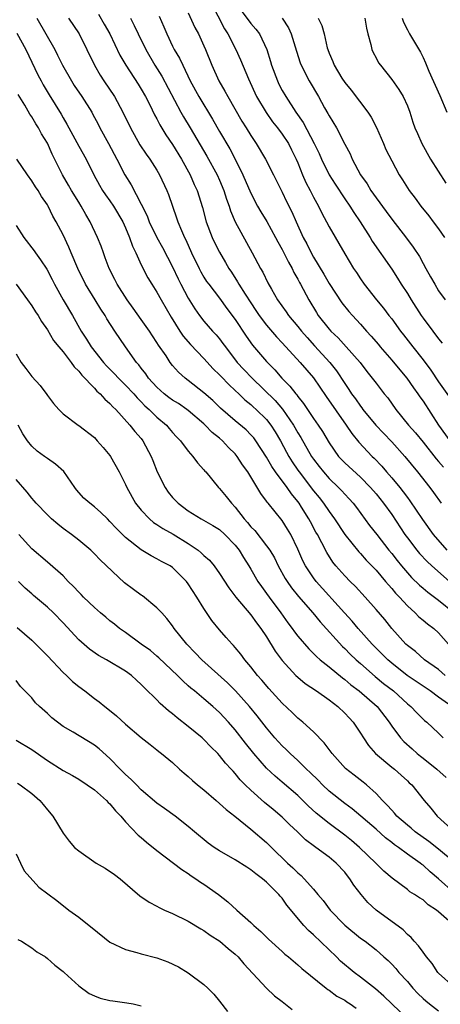
# Model space of a CAD drawing. Units: inches. Extents: x 2565000 to 2568000, y 1512000 to 1515000.
# Drawn here: x 2565667 to 2565721, y 1512335 to 1512461 of the extents above; entities that cross this region are included whole.
import ezdxf

# ---------------------------------------------------------------- set-up
doc = ezdxf.new("R2010")
doc.units = ezdxf.units.IN
doc.header["$MEASUREMENT"] = 0
doc.layers.add('LD25651512_2ft', color=53, linetype='Continuous')

msp = doc.modelspace()

# ---------------------------------------------------------------- linework, layer by layer
at = {"layer": 'LD25651512_2ft'}
for points, elevation in [([(2565691.94, 1512463), (2565693.64, 1512459.64), (2565694.06, 1512459), (2565695.07, 1512457), (2565695.69, 1512455.69), (2565696.72, 1512453.28), (2565697.74, 1512451), (2565698.95, 1512448.95), (2565699.78, 1512447.78), (2565700.4, 1512447), (2565701, 1512446.19), (2565701.79, 1512445), (2565702.2, 1512444.2), (2565702.8, 1512443), (2565703, 1512442.52), (2565703.6, 1512441), (2565704.02, 1512440.02), (2565704.56, 1512439), (2565705, 1512438.13), (2565705.64, 1512437), (2565706.07, 1512436.07), (2565706.67, 1512435), (2565707, 1512434.35), (2565709, 1512430.87), (2565710.13, 1512429), (2565710.49, 1512428.49), (2565711, 1512427.69), (2565711.48, 1512427), (2565713.07, 1512425), (2565713.94, 1512423.94), (2565714.65, 1512423), (2565715, 1512422.56), (2565716.13, 1512421), (2565716.52, 1512420.52), (2565717.68, 1512419), (2565719, 1512417.33), (2565720.01, 1512416.01), (2565721, 1512414.54), (2565722.45, 1512412.45)], 9606), ([(2565695.01, 1512463.01), (2565697, 1512460.34), (2565697.62, 1512459.62), (2565698.09, 1512459), (2565699.03, 1512457), (2565699.5, 1512455.5), (2565699.63, 1512455), (2565700.39, 1512453), (2565700.58, 1512452.58), (2565701, 1512451.78), (2565701.45, 1512451), (2565702.76, 1512449), (2565703.69, 1512447.69), (2565705.11, 1512445), (2565705.71, 1512443.71), (2565706.02, 1512443), (2565707, 1512441.01), (2565707.78, 1512439.78), (2565709, 1512437.94), (2565709.64, 1512437), (2565710.16, 1512436.16), (2565710.96, 1512435), (2565712.24, 1512433), (2565712.52, 1512432.52), (2565715, 1512428.91), (2565715.76, 1512427.76), (2565716.22, 1512427), (2565717, 1512425.8), (2565717.48, 1512425), (2565718.77, 1512423), (2565719, 1512422.68), (2565720.25, 1512421), (2565721, 1512420.02), (2565721.46, 1512419.46)], 9604), ([(2565677.54, 1512461.54), (2565678.27, 1512460.27), (2565678.97, 1512459), (2565680.27, 1512456.27), (2565681.03, 1512455), (2565682.6, 1512452.6), (2565683, 1512451.94), (2565683.53, 1512451), (2565684.08, 1512449.92), (2565684.68, 1512448.68), (2565685, 1512448.13), (2565685.37, 1512447.37), (2565686.12, 1512446.12), (2565687, 1512444.85), (2565688.13, 1512443), (2565689.24, 1512441), (2565689.76, 1512439.76), (2565690.12, 1512439), (2565690.8, 1512436.8), (2565691.28, 1512435), (2565692.06, 1512433), (2565692.36, 1512432.36), (2565693, 1512431.09), (2565693.77, 1512429.77), (2565694.2, 1512429), (2565694.53, 1512428.53), (2565695.31, 1512427.31), (2565695.47, 1512427), (2565696.26, 1512425.74), (2565697, 1512424.61), (2565697.65, 1512423.65), (2565698.08, 1512423), (2565699, 1512421.76), (2565700.26, 1512420.26), (2565701, 1512419.51), (2565703.32, 1512417), (2565705, 1512415.04), (2565706.64, 1512412.64), (2565709.18, 1512409), (2565709.9, 1512407.9), (2565710.8, 1512406.8), (2565712.5, 1512405), (2565712.76, 1512404.76), (2565713.73, 1512403.73), (2565714.35, 1512403), (2565715, 1512402.26), (2565716.04, 1512401), (2565716.47, 1512400.47), (2565717, 1512399.74), (2565717.32, 1512399.32), (2565718.13, 1512398.13), (2565718.92, 1512396.92), (2565720.31, 1512395), (2565722.03, 1512393)], 9614), ([(2565689, 1512461.72), (2565689.84, 1512459.84), (2565690.29, 1512459), (2565691, 1512457.48), (2565691.21, 1512457), (2565692, 1512455), (2565692.9, 1512453), (2565693.69, 1512451.69), (2565694.05, 1512451), (2565695.86, 1512447.86), (2565696.41, 1512447), (2565697, 1512446.02), (2565697.68, 1512445), (2565698.88, 1512443), (2565699.9, 1512441), (2565701, 1512438.78), (2565701.57, 1512437.57), (2565702.24, 1512436.24), (2565702.78, 1512435), (2565703.7, 1512433), (2565704.15, 1512432.15), (2565704.7, 1512431), (2565705, 1512430.47), (2565706.31, 1512428.31), (2565707, 1512427.11), (2565708.63, 1512424.63), (2565709.52, 1512423.52), (2565709.98, 1512423), (2565711, 1512421.9), (2565711.79, 1512421), (2565712.37, 1512420.37), (2565713.3, 1512419.3), (2565713.54, 1512419), (2565715, 1512417.3), (2565716.04, 1512416.04), (2565716.92, 1512415), (2565717.77, 1512413.77), (2565718.35, 1512413), (2565718.6, 1512412.6), (2565719, 1512412.05), (2565721, 1512409), (2565722.42, 1512407)], 9608), ([(2565669.63, 1512461), (2565671.95, 1512457), (2565672.31, 1512456.31), (2565672.94, 1512455), (2565674.07, 1512453), (2565674.43, 1512452.43), (2565675.41, 1512451), (2565676.66, 1512449), (2565676.78, 1512448.78), (2565677.48, 1512447.48), (2565677.72, 1512447), (2565678.82, 1512445), (2565679.89, 1512443), (2565680.9, 1512441), (2565681.71, 1512439.71), (2565683, 1512437.26), (2565683.74, 1512435.74), (2565684.01, 1512435), (2565684.98, 1512432.98), (2565685.69, 1512431.69), (2565687, 1512429.21), (2565687.7, 1512427.7), (2565688.05, 1512427), (2565689, 1512425.21), (2565689.84, 1512423.84), (2565690.44, 1512423), (2565691, 1512422.29), (2565692.11, 1512421), (2565692.55, 1512420.55), (2565693, 1512420.01), (2565693.44, 1512419.44), (2565693.74, 1512419), (2565695.27, 1512417), (2565696.1, 1512416.1), (2565697.16, 1512415), (2565700.12, 1512412.12), (2565701.04, 1512411.04), (2565702.44, 1512409), (2565703, 1512407.99), (2565703.39, 1512407.39), (2565704.76, 1512405), (2565705, 1512404.65), (2565705.71, 1512403.71), (2565706.27, 1512403), (2565707, 1512402.16), (2565708.22, 1512401), (2565708.61, 1512400.61), (2565709, 1512400.16), (2565709.57, 1512399.57), (2565710.07, 1512399), (2565710.48, 1512398.48), (2565712.17, 1512396.17), (2565713.09, 1512395), (2565714.65, 1512393), (2565715, 1512392.58), (2565715.69, 1512391.69), (2565716.24, 1512391), (2565717, 1512390.1), (2565717.53, 1512389.53), (2565718.55, 1512388.55), (2565719, 1512388.16), (2565719.63, 1512387.63), (2565721, 1512386.61), (2565723, 1512384.98)], 9618), ([(2565673.7, 1512461), (2565675.04, 1512459), (2565676.06, 1512457), (2565677, 1512455), (2565677.73, 1512453.73), (2565678.2, 1512453), (2565679.56, 1512451), (2565680.65, 1512449), (2565681.6, 1512447), (2565682.83, 1512444.83), (2565683.62, 1512443.62), (2565684.08, 1512443), (2565685, 1512441.57), (2565685.34, 1512441), (2565686.27, 1512439), (2565686.47, 1512438.47), (2565686.97, 1512437), (2565687.51, 1512435.51), (2565687.66, 1512435), (2565688.12, 1512433.88), (2565688.51, 1512433), (2565688.68, 1512432.68), (2565689.43, 1512431), (2565690.38, 1512429), (2565690.59, 1512428.59), (2565691, 1512427.9), (2565691.35, 1512427.35), (2565691.61, 1512427), (2565693, 1512425.21), (2565693.92, 1512423.92), (2565695, 1512422.49), (2565696.38, 1512420.38), (2565697.21, 1512419.21), (2565699, 1512417.11), (2565700.06, 1512416.06), (2565700.97, 1512415), (2565701.99, 1512413.99), (2565702.73, 1512413), (2565702.86, 1512412.86), (2565703, 1512412.66), (2565703.74, 1512411.74), (2565705, 1512409.84), (2565705.59, 1512409), (2565706.16, 1512408.16), (2565707, 1512406.71), (2565708.21, 1512405), (2565708.59, 1512404.59), (2565709, 1512404.17), (2565711, 1512402.33), (2565712.3, 1512401), (2565713, 1512400.19), (2565713.97, 1512399), (2565715, 1512397.56), (2565716.69, 1512395), (2565717, 1512394.57), (2565718.22, 1512393), (2565718.57, 1512392.57), (2565719.54, 1512391.54), (2565720.12, 1512391), (2565722.4, 1512389)], 9616), ([(2565681.62, 1512461), (2565682.1, 1512460.1), (2565682.61, 1512459), (2565683.57, 1512457), (2565684.75, 1512455), (2565685.62, 1512453.62), (2565688.05, 1512449), (2565688.39, 1512448.39), (2565689.24, 1512447), (2565691.38, 1512443.38), (2565692.69, 1512441), (2565693, 1512440.3), (2565693.54, 1512439), (2565693.87, 1512437.87), (2565694.21, 1512437), (2565694.39, 1512436.39), (2565695, 1512435), (2565697.18, 1512431), (2565698.25, 1512429), (2565698.54, 1512428.54), (2565699.18, 1512427.18), (2565699.63, 1512426.37), (2565700.42, 1512425), (2565701.5, 1512423.49), (2565701.81, 1512423), (2565703, 1512421.59), (2565703.46, 1512421), (2565704.18, 1512420.18), (2565705.15, 1512419.15), (2565707.11, 1512417), (2565707.94, 1512415.94), (2565709, 1512414.31), (2565709.54, 1512413.54), (2565709.88, 1512413), (2565710.36, 1512412.36), (2565711, 1512411.42), (2565711.19, 1512411.19), (2565711.33, 1512411), (2565712.99, 1512408.99), (2565713.95, 1512407.95), (2565715, 1512406.84), (2565716.68, 1512405), (2565718.31, 1512403), (2565719.87, 1512401), (2565720.36, 1512400.36), (2565721.34, 1512399)], 9612), ([(2565685.28, 1512461.28), (2565685.9, 1512459.9), (2565686.27, 1512459), (2565687, 1512457.45), (2565687.22, 1512457), (2565687.89, 1512455.89), (2565688.29, 1512455), (2565689.26, 1512453), (2565690.34, 1512451), (2565692.11, 1512448.11), (2565693, 1512446.53), (2565694.3, 1512444.3), (2565695, 1512443), (2565695.99, 1512441), (2565697, 1512438.64), (2565697.87, 1512437), (2565698.28, 1512436.28), (2565699.03, 1512435.03), (2565700.15, 1512433), (2565700.44, 1512432.44), (2565701, 1512431.46), (2565701.81, 1512429.81), (2565702.28, 1512429), (2565702.5, 1512428.5), (2565703, 1512427.67), (2565703.23, 1512427.23), (2565703.36, 1512427), (2565704.41, 1512425), (2565705.38, 1512423.38), (2565705.62, 1512423), (2565707, 1512421.24), (2565707.21, 1512421), (2565708.14, 1512420.14), (2565709.19, 1512419), (2565710.95, 1512417), (2565711.84, 1512415.84), (2565712.52, 1512415), (2565713, 1512414.35), (2565714.05, 1512413), (2565714.49, 1512412.49), (2565715.54, 1512411), (2565717.15, 1512409), (2565718.02, 1512408.02), (2565719, 1512406.82), (2565720.69, 1512404.69), (2565721, 1512404.34), (2565721.6, 1512403.6)], 9610), ([(2565700.99, 1512461), (2565701.79, 1512459.79), (2565702.17, 1512459), (2565702.82, 1512456.82), (2565703.3, 1512455.3), (2565703.41, 1512455), (2565704.44, 1512453), (2565705.64, 1512451), (2565706.43, 1512449.57), (2565706.85, 1512448.85), (2565707, 1512448.52), (2565707.93, 1512447), (2565709, 1512444.91), (2565709.68, 1512443.68), (2565709.94, 1512443), (2565711, 1512441), (2565711.85, 1512439.85), (2565712.34, 1512439), (2565713, 1512438.06), (2565714.3, 1512436.3), (2565715, 1512435.31), (2565716.91, 1512432.91), (2565717.76, 1512431.76), (2565718.55, 1512430.55), (2565719, 1512429.66), (2565719.36, 1512429), (2565719.96, 1512427.96), (2565720.49, 1512427), (2565721, 1512426.17), (2565721.83, 1512425)], 9602), ([(2565705.6, 1512461), (2565706.08, 1512460.08), (2565706.38, 1512459), (2565706.77, 1512457.23), (2565706.84, 1512457), (2565707, 1512456.56), (2565707.48, 1512455.48), (2565707.65, 1512455), (2565708.64, 1512453.35), (2565709, 1512452.8), (2565709.8, 1512451.8), (2565711.93, 1512449), (2565712.36, 1512448.36), (2565713.06, 1512447.06), (2565713.97, 1512445), (2565714.25, 1512444.25), (2565715, 1512442.76), (2565715.96, 1512441), (2565716.37, 1512440.37), (2565717.24, 1512439), (2565717.99, 1512437.99), (2565718.7, 1512437), (2565719.74, 1512435.74), (2565720.31, 1512435), (2565721, 1512434.08), (2565721.76, 1512433)], 9600), ([(2565711.57, 1512461), (2565711.76, 1512459.76), (2565711.94, 1512459), (2565712.33, 1512457.67), (2565712.45, 1512457), (2565712.62, 1512456.62), (2565713, 1512455.97), (2565713.33, 1512455.33), (2565713.55, 1512455), (2565715, 1512453.18), (2565715.89, 1512451.89), (2565716.46, 1512451), (2565717, 1512449.8), (2565717.31, 1512449), (2565717.71, 1512447.71), (2565717.96, 1512447), (2565718.29, 1512446.29), (2565718.84, 1512445), (2565719.97, 1512443), (2565721.91, 1512439.91)], 9598), ([(2565716.32, 1512461), (2565716.49, 1512460.49), (2565717, 1512459.53), (2565717.17, 1512459.17), (2565717.28, 1512459), (2565718.66, 1512456.66), (2565719, 1512455.99), (2565719.32, 1512455.32), (2565719.74, 1512454.26), (2565721.14, 1512451.14), (2565722.06, 1512449)], 9596), ([(2565667.11, 1512459.11), (2565668.24, 1512457), (2565669.79, 1512453.79), (2565670.2, 1512453), (2565670.48, 1512452.48), (2565671.22, 1512451.22), (2565672.75, 1512448.75), (2565673, 1512448.29), (2565673.48, 1512447.48), (2565675, 1512444.65), (2565675.95, 1512443), (2565676.94, 1512441), (2565677.67, 1512439.67), (2565678.04, 1512439), (2565678.42, 1512438.42), (2565679, 1512437.66), (2565679.45, 1512437), (2565680.66, 1512435), (2565681, 1512434.23), (2565681.5, 1512433), (2565681.86, 1512431.86), (2565682.29, 1512431), (2565683, 1512429.48), (2565683.84, 1512427.84), (2565684.36, 1512427), (2565685, 1512426.01), (2565685.55, 1512425), (2565686.81, 1512422.81), (2565687.92, 1512421), (2565688.36, 1512420.36), (2565689.3, 1512419.3), (2565691, 1512417.53), (2565692.2, 1512416.2), (2565693, 1512415.43), (2565693.2, 1512415.2), (2565694.17, 1512414.17), (2565695, 1512413.43), (2565695.46, 1512413), (2565696.23, 1512412.23), (2565697, 1512411.61), (2565697.31, 1512411.31), (2565697.66, 1512411), (2565699, 1512409.71), (2565699.57, 1512409), (2565700.12, 1512408.12), (2565700.79, 1512407), (2565701.55, 1512405.55), (2565701.85, 1512405), (2565702.29, 1512404.29), (2565703, 1512403.25), (2565703.17, 1512403), (2565705, 1512400.6), (2565705.73, 1512399.73), (2565706.3, 1512399), (2565707, 1512397.95), (2565707.71, 1512397), (2565709.01, 1512395), (2565710.78, 1512392.78), (2565711, 1512392.56), (2565711.74, 1512391.74), (2565713, 1512390.44), (2565714.22, 1512389), (2565714.57, 1512388.57), (2565715, 1512388.12), (2565715.5, 1512387.5), (2565716, 1512387), (2565717, 1512385.88), (2565717.99, 1512385), (2565718.48, 1512384.48), (2565719, 1512384.07), (2565719.58, 1512383.58), (2565720.37, 1512383), (2565721, 1512382.43), (2565722.26, 1512381)], 9620), ([(2565721.84, 1512377), (2565721, 1512377.73), (2565719.2, 1512379), (2565718.03, 1512380.03), (2565717, 1512380.8), (2565716.79, 1512381), (2565715, 1512382.97), (2565714.12, 1512384.12), (2565713, 1512385.43), (2565711.6, 1512387), (2565710.36, 1512388.36), (2565709.69, 1512389), (2565709, 1512389.71), (2565707.87, 1512391), (2565707.48, 1512391.48), (2565706.69, 1512392.69), (2565706.07, 1512393.93), (2565705.51, 1512395), (2565705.32, 1512395.32), (2565704.62, 1512396.62), (2565704.43, 1512397), (2565703.49, 1512398.51), (2565703.18, 1512399), (2565703, 1512399.24), (2565702.19, 1512400.19), (2565701.66, 1512401), (2565700.16, 1512403), (2565699.69, 1512403.69), (2565699, 1512404.91), (2565697.64, 1512407), (2565697.37, 1512407.37), (2565697, 1512407.77), (2565696.38, 1512408.38), (2565695, 1512409.54), (2565693.14, 1512411.14), (2565692.13, 1512412.13), (2565691, 1512413.12), (2565689, 1512414.7), (2565688.59, 1512415), (2565687.75, 1512415.75), (2565687, 1512416.63), (2565686.71, 1512417), (2565686.16, 1512417.84), (2565685.21, 1512419.21), (2565685, 1512419.56), (2565684.41, 1512420.41), (2565684.04, 1512421), (2565683, 1512422.5), (2565681.96, 1512423.96), (2565681.19, 1512425), (2565679.93, 1512427), (2565679.63, 1512427.63), (2565678.91, 1512429), (2565678.4, 1512430.4), (2565678.15, 1512431), (2565677.86, 1512431.86), (2565677.4, 1512433), (2565676.47, 1512435), (2565675.9, 1512435.9), (2565675.31, 1512437), (2565675, 1512437.48), (2565674.08, 1512439), (2565673.69, 1512439.69), (2565672.93, 1512441), (2565671.62, 1512443.62), (2565671, 1512445.03), (2565670.24, 1512446.24), (2565669.86, 1512447), (2565669.52, 1512447.52), (2565669, 1512448.4), (2565668.75, 1512448.75), (2565668.1, 1512449.9), (2565667.28, 1512451.28)], 9622), ([(2565722.67, 1512373), (2565721, 1512374.23), (2565719.92, 1512375), (2565719, 1512375.61), (2565716.96, 1512377), (2565715, 1512378.57), (2565714.5, 1512379), (2565712.52, 1512381), (2565710.7, 1512383), (2565709.93, 1512383.93), (2565708.97, 1512385), (2565705.34, 1512389), (2565705, 1512389.45), (2565703.99, 1512391), (2565703.66, 1512391.66), (2565703, 1512393.14), (2565702.09, 1512395), (2565701.69, 1512395.69), (2565701, 1512396.78), (2565699.22, 1512399), (2565699.11, 1512399.11), (2565699, 1512399.29), (2565698.26, 1512400.26), (2565696.6, 1512403), (2565695.93, 1512403.93), (2565695.27, 1512405), (2565695, 1512405.31), (2565694.14, 1512406.14), (2565693.36, 1512407), (2565693, 1512407.31), (2565692.06, 1512408.06), (2565691.16, 1512409), (2565691, 1512409.14), (2565689, 1512410.85), (2565688.8, 1512411), (2565687.74, 1512411.74), (2565687, 1512412.19), (2565686.53, 1512412.53), (2565685.92, 1512413), (2565685, 1512413.83), (2565683.94, 1512415), (2565683.57, 1512415.57), (2565683, 1512416.26), (2565682.69, 1512416.69), (2565682.39, 1512417), (2565680.96, 1512419), (2565679.63, 1512421), (2565678.6, 1512422.6), (2565678.37, 1512423), (2565677.81, 1512423.81), (2565677.11, 1512425), (2565675.86, 1512427), (2565674.88, 1512429), (2565674.03, 1512431), (2565673.73, 1512431.73), (2565673, 1512433.3), (2565672.12, 1512435), (2565671.71, 1512435.71), (2565671.09, 1512437), (2565671, 1512437.15), (2565670.23, 1512438.23), (2565669.8, 1512439), (2565669.47, 1512439.47), (2565669, 1512440.21), (2565668.44, 1512441), (2565667.09, 1512443)], 9624), ([(2565667, 1512434.52), (2565667.98, 1512433), (2565669.29, 1512431.29), (2565669.49, 1512431), (2565670.14, 1512430.14), (2565670.92, 1512428.92), (2565671.61, 1512427.61), (2565671.9, 1512427), (2565673.01, 1512425), (2565674.19, 1512423), (2565675.32, 1512421), (2565676, 1512420), (2565676.6, 1512419), (2565678.17, 1512417), (2565678.56, 1512416.56), (2565679.56, 1512415.56), (2565680.08, 1512415), (2565681, 1512414.12), (2565682.04, 1512413), (2565682.48, 1512412.48), (2565683, 1512411.96), (2565683.46, 1512411.46), (2565683.99, 1512411), (2565685, 1512410), (2565686.21, 1512409), (2565686.58, 1512408.58), (2565687, 1512408.05), (2565687.49, 1512407.49), (2565688.01, 1512407), (2565689, 1512405.65), (2565689.6, 1512405), (2565690.19, 1512404.19), (2565691, 1512403.29), (2565691.12, 1512403.12), (2565691.23, 1512403), (2565692.86, 1512401), (2565693, 1512400.87), (2565693.86, 1512399.86), (2565694.51, 1512399), (2565695, 1512398.51), (2565696.16, 1512397), (2565696.55, 1512396.55), (2565697, 1512396), (2565697.5, 1512395.5), (2565699, 1512393.57), (2565699.41, 1512393), (2565700.01, 1512392.01), (2565700.51, 1512391), (2565701.4, 1512389.4), (2565701.65, 1512389), (2565702.2, 1512388.2), (2565703.08, 1512387.08), (2565704.9, 1512385), (2565705.85, 1512383.85), (2565708.7, 1512380.7), (2565709, 1512380.43), (2565709.71, 1512379.71), (2565710.45, 1512379), (2565711, 1512378.51), (2565712.87, 1512376.87), (2565713.97, 1512375.97), (2565715.22, 1512375), (2565717, 1512373.37), (2565717.46, 1512373), (2565718.2, 1512372.2), (2565719, 1512371.4), (2565719.21, 1512371.21), (2565719.5, 1512371), (2565721, 1512369.59), (2565721.59, 1512369)], 9626), ([(2565667, 1512427), (2565668.47, 1512425), (2565669, 1512424.25), (2565669.47, 1512423.47), (2565669.8, 1512423), (2565670.23, 1512422.23), (2565671, 1512421.18), (2565671.8, 1512419.8), (2565672.45, 1512419), (2565673, 1512418.37), (2565674.05, 1512417), (2565674.44, 1512416.44), (2565675, 1512415.9), (2565675.39, 1512415.39), (2565677, 1512413.7), (2565677.33, 1512413.33), (2565677.74, 1512413), (2565678.32, 1512412.32), (2565679, 1512411.76), (2565679.35, 1512411.35), (2565679.74, 1512411), (2565681.54, 1512409), (2565682.17, 1512408.17), (2565683, 1512407.27), (2565683.21, 1512407), (2565684.27, 1512405), (2565684.46, 1512404.46), (2565685.03, 1512403.03), (2565686.06, 1512401), (2565686.43, 1512400.43), (2565687, 1512399.75), (2565687.72, 1512399), (2565689, 1512398.03), (2565690.63, 1512397), (2565692.16, 1512396.16), (2565693, 1512395.64), (2565693.69, 1512395), (2565695, 1512393.64), (2565695.49, 1512393), (2565696.05, 1512392.05), (2565696.74, 1512391), (2565697, 1512390.57), (2565697.91, 1512389), (2565698.35, 1512388.35), (2565699, 1512387.47), (2565699.32, 1512387), (2565700.81, 1512385), (2565701.73, 1512383.73), (2565702.29, 1512383), (2565702.58, 1512382.58), (2565703, 1512382.02), (2565704.4, 1512380.4), (2565705, 1512379.81), (2565705.39, 1512379.39), (2565705.85, 1512379), (2565707, 1512378.1), (2565708.69, 1512376.69), (2565709, 1512376.48), (2565709.79, 1512375.79), (2565710.84, 1512375), (2565713.14, 1512373), (2565714.67, 1512371), (2565715, 1512370.5), (2565716.11, 1512369), (2565716.54, 1512368.54), (2565717.61, 1512367.61), (2565718.26, 1512367), (2565718.66, 1512366.67), (2565719, 1512366.41), (2565720.77, 1512365), (2565721.94, 1512363.94)], 9628), ([(2565667, 1512418.09), (2565667.64, 1512417), (2565668.24, 1512416.24), (2565669, 1512415.19), (2565670.06, 1512414.06), (2565670.92, 1512412.92), (2565671, 1512412.77), (2565671.76, 1512411.76), (2565672.45, 1512411), (2565673, 1512410.44), (2565674.92, 1512409), (2565675, 1512408.95), (2565677, 1512407.39), (2565677.18, 1512407.18), (2565677.37, 1512407), (2565678.11, 1512406.11), (2565679, 1512405.1), (2565679.07, 1512405), (2565680.17, 1512403), (2565681, 1512401.39), (2565681.16, 1512401), (2565682.28, 1512399), (2565683, 1512398.11), (2565684.05, 1512397), (2565684.56, 1512396.56), (2565685, 1512396.3), (2565685.77, 1512395.77), (2565687.06, 1512395.06), (2565689, 1512393.84), (2565690.26, 1512393), (2565690.67, 1512392.67), (2565691, 1512392.34), (2565691.72, 1512391.72), (2565692.31, 1512391), (2565693, 1512390.02), (2565694.17, 1512388.17), (2565695.09, 1512387), (2565697, 1512384.75), (2565697.71, 1512383.71), (2565698.27, 1512383), (2565699, 1512381.91), (2565700.11, 1512380.11), (2565701, 1512378.92), (2565702.76, 1512377), (2565703, 1512376.77), (2565703.96, 1512375.96), (2565705.4, 1512375), (2565707, 1512373.88), (2565708.13, 1512373), (2565709, 1512372.16), (2565709.55, 1512371.55), (2565710.06, 1512371), (2565711, 1512369.62), (2565711.38, 1512369), (2565712.02, 1512368.02), (2565712.91, 1512367), (2565715, 1512365.27), (2565715.35, 1512365), (2565716.22, 1512364.22), (2565717, 1512363.51), (2565717.25, 1512363.25), (2565717.55, 1512363), (2565719.13, 1512361), (2565720.02, 1512360.02), (2565720.81, 1512359), (2565723.01, 1512357)], 9630), ([(2565723, 1512353.1), (2565721, 1512354.79), (2565719.76, 1512355.76), (2565718.01, 1512357), (2565717.47, 1512357.47), (2565717, 1512357.84), (2565715.67, 1512359), (2565715.37, 1512359.37), (2565715, 1512359.75), (2565714.42, 1512360.42), (2565713.83, 1512361), (2565713, 1512361.91), (2565711.78, 1512363), (2565711.36, 1512363.36), (2565710.22, 1512364.22), (2565709.11, 1512365.11), (2565707.38, 1512367), (2565706.38, 1512368.38), (2565705, 1512369.78), (2565703.66, 1512371), (2565703, 1512371.53), (2565702.26, 1512372.26), (2565701, 1512373.44), (2565699.3, 1512375.3), (2565698.39, 1512376.39), (2565697.84, 1512377), (2565697, 1512378.09), (2565696.23, 1512379), (2565695.71, 1512379.71), (2565695, 1512380.56), (2565694.8, 1512380.8), (2565694.6, 1512381), (2565693.86, 1512381.86), (2565693, 1512382.84), (2565692.02, 1512384.02), (2565691, 1512385.54), (2565690.1, 1512387), (2565689, 1512388.71), (2565688.77, 1512389), (2565687, 1512390.8), (2565686.71, 1512391), (2565685.57, 1512391.57), (2565685, 1512391.91), (2565684.27, 1512392.27), (2565683, 1512393.03), (2565681, 1512394.63), (2565679.8, 1512395.8), (2565679, 1512396.69), (2565678.66, 1512397), (2565677.82, 1512397.82), (2565677, 1512398.55), (2565676.41, 1512399), (2565675.67, 1512399.67), (2565674.73, 1512400.72), (2565674.51, 1512401), (2565673.08, 1512403.08), (2565672.02, 1512404.02), (2565671, 1512404.71), (2565670.63, 1512405), (2565669.68, 1512405.68), (2565669, 1512406.31), (2565668.44, 1512407), (2565667.88, 1512407.88), (2565667.25, 1512409)], 9632), ([(2565723, 1512349.19), (2565721, 1512351), (2565719.9, 1512351.9), (2565719, 1512352.73), (2565718.83, 1512352.83), (2565718.64, 1512353), (2565717, 1512354.16), (2565715.86, 1512355), (2565715.35, 1512355.35), (2565715, 1512355.63), (2565714.22, 1512356.22), (2565713, 1512357.32), (2565709.93, 1512359.93), (2565709, 1512360.6), (2565707, 1512362.2), (2565706.15, 1512363), (2565705.59, 1512363.59), (2565704.58, 1512364.58), (2565704.13, 1512365), (2565703, 1512366.13), (2565702.03, 1512367), (2565701.52, 1512367.52), (2565701, 1512367.99), (2565700.08, 1512369), (2565699, 1512370.27), (2565697.81, 1512371.81), (2565696.81, 1512373), (2565695.02, 1512375.02), (2565694.03, 1512376.03), (2565690.74, 1512379), (2565689.9, 1512379.9), (2565688.82, 1512381), (2565687.21, 1512383), (2565687, 1512383.31), (2565686.27, 1512384.27), (2565685.61, 1512385), (2565685, 1512385.63), (2565683.16, 1512387.16), (2565683, 1512387.25), (2565681.99, 1512387.99), (2565680.85, 1512388.85), (2565677.75, 1512391.75), (2565677, 1512392.55), (2565676.54, 1512393), (2565675, 1512394.27), (2565674.08, 1512395), (2565673, 1512395.79), (2565672.32, 1512396.32), (2565671.53, 1512397), (2565671, 1512397.51), (2565669.57, 1512399), (2565669.33, 1512399.33), (2565669, 1512399.66), (2565668.41, 1512400.41), (2565667, 1512402.02)], 9634), ([(2565722.96, 1512345), (2565721, 1512346.78), (2565720.73, 1512347), (2565719.67, 1512347.67), (2565719, 1512348.29), (2565718.55, 1512348.55), (2565717.91, 1512349), (2565717.33, 1512349.34), (2565717, 1512349.61), (2565715.05, 1512351.05), (2565713.98, 1512351.98), (2565712.97, 1512353), (2565710.89, 1512355), (2565709.87, 1512355.87), (2565709, 1512356.56), (2565707, 1512358.05), (2565705.36, 1512359.36), (2565704.32, 1512360.32), (2565703, 1512361.63), (2565701, 1512363.36), (2565700.1, 1512364.1), (2565699, 1512365.15), (2565697.39, 1512367), (2565696.32, 1512368.32), (2565695, 1512370.02), (2565694.13, 1512371), (2565693, 1512372.24), (2565692.16, 1512373), (2565691, 1512374), (2565689.8, 1512375), (2565689.35, 1512375.35), (2565689, 1512375.68), (2565688.29, 1512376.29), (2565687.61, 1512377), (2565685.25, 1512379.25), (2565685, 1512379.47), (2565684.16, 1512380.16), (2565682.99, 1512381), (2565681, 1512382.48), (2565680.23, 1512383), (2565679.56, 1512383.56), (2565679, 1512383.98), (2565678.46, 1512384.46), (2565677.79, 1512385), (2565677, 1512385.66), (2565675.63, 1512387), (2565675.32, 1512387.32), (2565675, 1512387.63), (2565674.35, 1512388.35), (2565673.67, 1512389), (2565673, 1512389.71), (2565671, 1512391.49), (2565669, 1512393.19), (2565667.36, 1512395)], 9636), ([(2565723, 1512337.14), (2565721, 1512338.91), (2565720.91, 1512339), (2565720.15, 1512340.15), (2565719.44, 1512341), (2565719, 1512341.59), (2565718.44, 1512342.44), (2565717.89, 1512343), (2565717.5, 1512343.49), (2565717, 1512343.88), (2565716.47, 1512344.47), (2565713, 1512347), (2565711.96, 1512347.96), (2565711.08, 1512349), (2565710.18, 1512350.18), (2565709.66, 1512351), (2565709.35, 1512351.35), (2565709, 1512351.83), (2565707.92, 1512353), (2565707, 1512353.76), (2565705.31, 1512355), (2565705.12, 1512355.12), (2565703.98, 1512355.98), (2565702.94, 1512357), (2565701.94, 1512357.94), (2565701, 1512358.87), (2565699.84, 1512359.84), (2565698.73, 1512360.73), (2565697, 1512362.31), (2565696.28, 1512363), (2565695.65, 1512363.65), (2565695, 1512364.46), (2565694.73, 1512364.73), (2565694.49, 1512365), (2565693.77, 1512365.77), (2565693, 1512366.75), (2565692.76, 1512367), (2565691.87, 1512367.87), (2565691, 1512368.79), (2565690.77, 1512369), (2565689, 1512370.46), (2565687.58, 1512371.58), (2565687, 1512372.08), (2565686.48, 1512372.48), (2565685.42, 1512373.42), (2565685, 1512373.86), (2565683.4, 1512375.4), (2565683, 1512375.84), (2565682.39, 1512376.39), (2565681.75, 1512377), (2565681, 1512377.55), (2565678.57, 1512379), (2565677.54, 1512379.54), (2565676.36, 1512380.36), (2565675, 1512381.56), (2565673, 1512383.7), (2565671.76, 1512385), (2565671, 1512385.71), (2565669.23, 1512387.23), (2565669, 1512387.42), (2565668.16, 1512388.16), (2565667.3, 1512389)], 9638), ([(2565667.13, 1512383.13), (2565669, 1512381.51), (2565670.25, 1512380.25), (2565671, 1512379.49), (2565673, 1512377.38), (2565673.43, 1512377), (2565674.22, 1512376.22), (2565675, 1512375.58), (2565675.79, 1512375), (2565677, 1512374.05), (2565677.6, 1512373.6), (2565678.32, 1512373), (2565678.71, 1512372.71), (2565679.81, 1512371.81), (2565681, 1512370.77), (2565683, 1512369.07), (2565684.14, 1512368.14), (2565685, 1512367.47), (2565685.25, 1512367.25), (2565685.59, 1512367), (2565687, 1512365.84), (2565687.9, 1512365), (2565688.48, 1512364.48), (2565689, 1512364.07), (2565689.54, 1512363.54), (2565690.18, 1512363), (2565691, 1512362.35), (2565692.57, 1512361), (2565693, 1512360.63), (2565693.84, 1512359.84), (2565694.96, 1512359), (2565697, 1512357.34), (2565699, 1512355.62), (2565699.62, 1512355), (2565701.68, 1512353), (2565702.38, 1512352.38), (2565703, 1512351.76), (2565703.43, 1512351.43), (2565703.83, 1512351), (2565705, 1512349.67), (2565705.57, 1512349), (2565706.22, 1512348.22), (2565707.13, 1512347), (2565709, 1512345.08), (2565711, 1512343.42), (2565711.59, 1512343), (2565713, 1512341.91), (2565714, 1512341), (2565714.53, 1512340.53), (2565715, 1512340.06), (2565715.51, 1512339.51), (2565715.92, 1512339), (2565717, 1512337.84), (2565717.71, 1512337), (2565718.34, 1512336.34), (2565719, 1512335.7), (2565719.37, 1512335.37), (2565719.81, 1512335), (2565721, 1512334.12)], 9640), ([(2565717.05, 1512333.05), (2565715, 1512334.99), (2565713.99, 1512335.99), (2565712.91, 1512336.91), (2565711, 1512338.4), (2565710.2, 1512339), (2565708.46, 1512340.46), (2565707.93, 1512341), (2565705, 1512343.84), (2565704.37, 1512344.37), (2565703.76, 1512345), (2565701.61, 1512347.61), (2565701, 1512348.5), (2565700.76, 1512348.76), (2565700.58, 1512349), (2565699, 1512350.57), (2565698.5, 1512351), (2565697.62, 1512351.62), (2565697, 1512352.15), (2565696.47, 1512352.47), (2565695, 1512353.41), (2565693, 1512354.56), (2565692.33, 1512355), (2565691.55, 1512355.55), (2565689.78, 1512357), (2565689, 1512357.69), (2565687.32, 1512359), (2565685.98, 1512359.98), (2565685, 1512360.67), (2565683, 1512362.38), (2565682.37, 1512363), (2565681.7, 1512363.7), (2565681, 1512364.31), (2565680.31, 1512365), (2565679, 1512366.35), (2565677.6, 1512367.6), (2565677, 1512368.06), (2565674.28, 1512369.72), (2565673, 1512370.48), (2565672.28, 1512371), (2565671.58, 1512371.58), (2565671, 1512372.13), (2565670.01, 1512373), (2565669.5, 1512373.5), (2565669, 1512374.12), (2565667.57, 1512375.57), (2565667, 1512376.34)], 9642), ([(2565667, 1512368.71), (2565669, 1512367.52), (2565671, 1512366.11), (2565673, 1512364.84), (2565674.19, 1512364.19), (2565675, 1512363.71), (2565676.1, 1512363), (2565677, 1512362.35), (2565678.55, 1512361), (2565678.76, 1512360.76), (2565679, 1512360.56), (2565679.69, 1512359.69), (2565680.39, 1512359), (2565681, 1512358.29), (2565682.58, 1512356.58), (2565683, 1512356.26), (2565683.67, 1512355.67), (2565685, 1512354.62), (2565687.12, 1512353), (2565688.17, 1512352.17), (2565689, 1512351.66), (2565689.38, 1512351.38), (2565689.98, 1512351), (2565690.57, 1512350.57), (2565691, 1512350.3), (2565692.86, 1512349), (2565694.06, 1512348.06), (2565695.21, 1512347), (2565697, 1512345.4), (2565697.4, 1512345), (2565698.26, 1512344.26), (2565699.27, 1512343.27), (2565701, 1512341.68), (2565701.36, 1512341.36), (2565701.83, 1512341), (2565703, 1512340), (2565703.51, 1512339.51), (2565706.63, 1512337), (2565706.84, 1512336.84), (2565707, 1512336.75), (2565707.99, 1512335.99), (2565709, 1512335.47), (2565709.27, 1512335.27), (2565709.7, 1512335), (2565710.45, 1512334.45)], 9644), ([(2565667.2, 1512363.2), (2565667.52, 1512363), (2565669, 1512361.89), (2565670.03, 1512361), (2565670.48, 1512360.48), (2565671, 1512359.82), (2565671.7, 1512359), (2565673, 1512356.84), (2565673.8, 1512355.8), (2565674.48, 1512355), (2565675, 1512354.55), (2565677.24, 1512353), (2565678.37, 1512352.37), (2565679.56, 1512351.56), (2565680.28, 1512351), (2565682.82, 1512348.82), (2565684, 1512348), (2565685, 1512347.48), (2565685.3, 1512347.3), (2565685.95, 1512347), (2565687, 1512346.55), (2565689, 1512345.59), (2565690.59, 1512344.59), (2565691, 1512344.38), (2565691.79, 1512343.79), (2565693.04, 1512343), (2565694.09, 1512342.09), (2565695, 1512341.36), (2565695.39, 1512341), (2565696.11, 1512340.11), (2565699, 1512337.01), (2565700.03, 1512336.03), (2565701, 1512335.32), (2565702.3, 1512334.3)], 9646), ([(2565667, 1512354.17), (2565667.58, 1512353), (2565668.02, 1512352.02), (2565669.91, 1512349.91), (2565672.21, 1512348.21), (2565673.73, 1512347), (2565675, 1512346.09), (2565676.33, 1512345), (2565676.73, 1512344.73), (2565679, 1512342.9), (2565681, 1512341.93), (2565682.44, 1512341.56), (2565683, 1512341.39), (2565685, 1512340.87), (2565686.38, 1512340.38), (2565687.74, 1512339.74), (2565689, 1512338.95), (2565691, 1512337.49), (2565691.51, 1512337), (2565692.25, 1512336.25), (2565693, 1512335.33), (2565694.02, 1512334.02)], 9648), ([(2565667.23, 1512343.23), (2565667.68, 1512343), (2565669, 1512342.17), (2565669.67, 1512341.67), (2565670.75, 1512341), (2565671, 1512340.8), (2565671.94, 1512339.94), (2565673, 1512339.13), (2565673.15, 1512339), (2565675, 1512337.29), (2565676.34, 1512336.34), (2565677, 1512336.03), (2565677.74, 1512335.74), (2565679, 1512335.43), (2565679.37, 1512335.37), (2565681.15, 1512335.15), (2565681.96, 1512335), (2565683, 1512334.76)], 9650)]:
    msp.add_lwpolyline(points, dxfattribs=dict(at, elevation=elevation))

doc.saveas('drawing.dxf')
